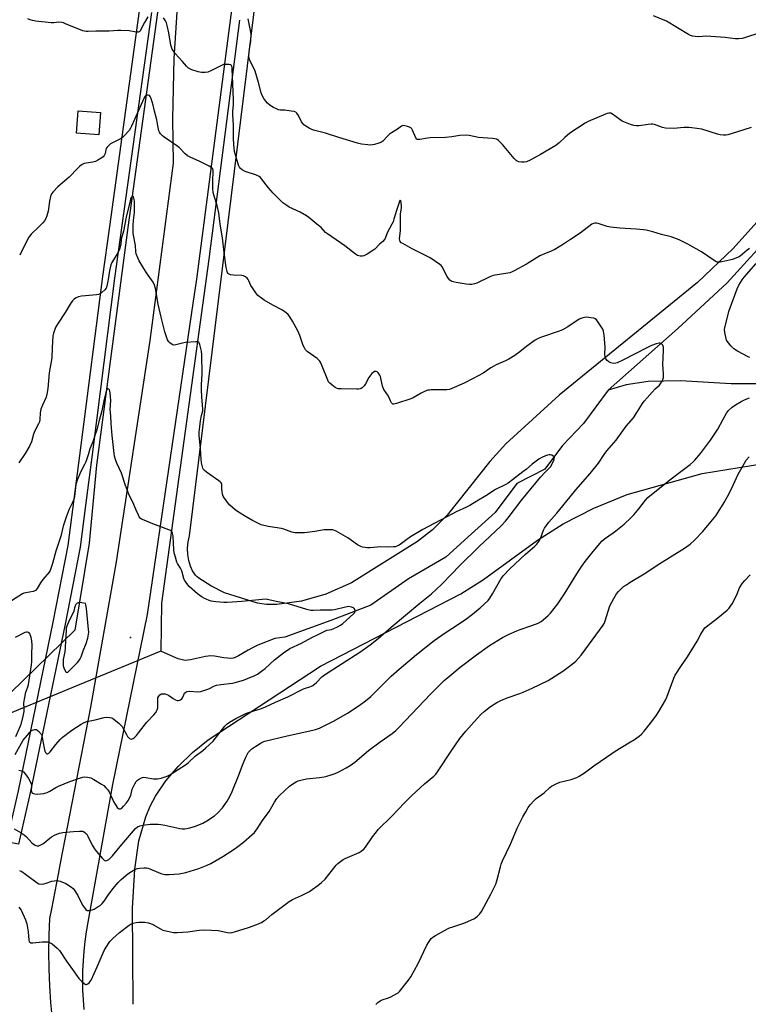
# Model space of a CAD drawing. Units: inches. Extents: x 1195769 to 1201769, y 529457 to 533457.
# Drawn here: x 1196781 to 1197150, y 530792 to 531291 of the extents above; entities that cross this region are included whole.
import ezdxf

# ---------------------------------------------------------------- set-up
doc = ezdxf.new("R2010")
doc.units = ezdxf.units.IN
doc.header["$MEASUREMENT"] = 0
for name, color, linetype in [('BLDG-Footprint', 5, 'Continuous'), ('ELEV-Spot Elevation', 7, 'Continuous'), ('HYDRO-Canal', 164, 'Continuous'), ('HYDRO-Hidden Single Line Stream', 5, 'Continuous'), ('HYDRO-Single Line Stream', 4, 'Continuous'), ('NTRL-Farm Land', 3, 'Continuous'), ('TRANS-Road', 130, 'Continuous'), ('TRANS-Street Sidewalk', 7, 'Continuous'), ('Undefined', 1, 'Continuous')]:
    doc.layers.add(name, color=color, linetype=linetype)

msp = doc.modelspace()

# ---------------------------------------------------------------- linework, layer by layer
at = {"layer": 'BLDG-Footprint', "elevation": 322.93}
msp.add_lwpolyline([(1196821.99, 531244.08), (1196821.13, 531232.67), (1196809.73, 531233.53), (1196810.59, 531244.93)], close=True, dxfattribs=at)
at = {"layer": 'ELEV-Spot Elevation'}
msp.add_point((1196837.05, 530977.9, 317.58), dxfattribs=at)
at = {"layer": 'HYDRO-Canal'}
for points in [[(1196859.84, 531364.2), (1196851.52, 531299.72), (1196835.75, 531185.69), (1196819.93, 531065.29), (1196816.13, 531025.72), (1196808.98, 530981.53)], [(1196892.33, 531290.86), (1196876.82, 531169.72), (1196852.82, 530995.21), (1196852.56, 530970.86)]]:
    msp.add_lwpolyline(points, dxfattribs=at)
at = {"layer": 'HYDRO-Hidden Single Line Stream'}
for p in [(1196808.98, 530981.53), (1196852.56, 530970.86)]:
    msp.add_line(p, (1196757.95, 530932.06), dxfattribs=at)
at = {"layer": 'HYDRO-Single Line Stream'}
for points in [[(1197187.58, 531210.07), (1197165.01, 531185.65), (1197139.51, 531157.64), (1197114.53, 531134.58), (1197079.23, 531103.29)], [(1197603.72, 530696.2), (1197583.26, 530716.76), (1197525.8, 530825.28), (1197449.95, 530960.22), (1197427.59, 530990.98), (1197403.18, 531017.59), (1197351.14, 531048.21), (1197288.16, 531074.62), (1197240.3, 531093), (1197192.52, 531104.93), (1197164.86, 531106.49), (1197141.63, 531106.42), (1197115.84, 531107.96), (1197099.49, 531107.69), (1197088.29, 531105.93), (1197079.23, 531103.29)], [(1197079.23, 531103.29), (1197066.74, 531086.35), (1197056.02, 531075.27), (1197047.06, 531063.18), (1197032.87, 531055.98), (1197021.91, 531041.27), (1197008.27, 531028.86), (1196996.87, 531018.53), (1196978.09, 531007.55), (1196958.91, 530994.3), (1196938.71, 530986.44), (1196915.37, 530977.99), (1196910.25, 530977.31), (1196901.73, 530973.87), (1196898.9, 530972.58), (1196896.71, 530971.44), (1196891.83, 530968.56), (1196890.24, 530967.78), (1196889.12, 530967.39), (1196887.84, 530967.23), (1196886.35, 530967.28), (1196884.39, 530967.53), (1196879.76, 530968.32), (1196877.79, 530968.46), (1196875.19, 530968.18), (1196867.56, 530966.54), (1196866.14, 530966.32), (1196864.94, 530966.24), (1196863.31, 530966.43), (1196861.22, 530967.05), (1196858.89, 530968.01), (1196852.56, 530970.86)]]:
    msp.add_lwpolyline(points, dxfattribs=at)
at = {"layer": 'NTRL-Farm Land'}
for points in [[(1197157.63, 531191.86), (1197142.63, 531175.06), (1197124.52, 531157.82), (1197054.34, 531100.71), (1197027.37, 531076.05), (1197019.3, 531067.01), (1196997.69, 531039.92), (1196990.18, 531032.4), (1196982.66, 531026.54), (1196949.21, 531005.64), (1196936.13, 530999.85), (1196923.71, 530996.28), (1196911.21, 530994.53), (1196906.11, 530994.61), (1196901.49, 530995.31), (1196884.81, 531000.57), (1196877.88, 531003.97), (1196871.83, 531007.89), (1196870.92, 531008.65), (1196870.08, 531009.52), (1196869.31, 531010.5), (1196868.61, 531011.57), (1196867.45, 531014.02), (1196866.62, 531016.81), (1196866.15, 531019.9), (1196866.06, 531023.15), (1196866.37, 531026.39), (1196867.05, 531029.45), (1197090.73, 532842.91)], [(1196838.55, 530791.84), (1196838.15, 530840.59), (1196839.33, 530860.42), (1196841.39, 530874.71), (1196844.84, 530886.98), (1196847.12, 530892.38), (1196849.79, 530897.36), (1196855.05, 530905.08), (1196861.31, 530912.48), (1196868.49, 530919.45), (1196876.49, 530925.9), (1196933.38, 530963.34), (1197004.48, 530999.95), (1197016.07, 531007.21), (1197043.37, 531027.17), (1197056.36, 531035.49), (1197071.9, 531043.41), (1197088.83, 531050.3), (1197126.94, 531061), (1197170.56, 531068.13)]]:
    msp.add_lwpolyline(points, dxfattribs=at)
at = {"layer": 'TRANS-Road'}
for points in [[(1196899.79, 531384.47), (1196870.51, 531159.58), (1196868.86, 531148.31), (1196845.62, 530989.44), (1196828.07, 530903.26), (1196815.44, 530833.42), (1196814.63, 530828.54), (1196813.98, 530823.65), (1196813.47, 530818.74), (1196813.1, 530813.82), (1196812.87, 530808.89), (1196812.78, 530803.95), (1196812.84, 530799.01), (1196813.04, 530794.08), (1196813.38, 530789.16)], [(1196797.57, 530784.24), (1196796.77, 530792.74), (1196796.21, 530801.25), (1196795.87, 530809.78), (1196795.78, 530818.31), (1196795.92, 530826.85), (1196796.29, 530835.37), (1196797.16, 530840.27), (1196800.57, 530857.91), (1196801.64, 530863.44), (1196816.94, 530942.55), (1196829.98, 531016.23), (1196847.02, 531128.48), (1196858.86, 531218.36), (1196858.63, 531240.78), (1196859.26, 531271.45), (1196864.56, 531352.34)]]:
    msp.add_lwpolyline(points, dxfattribs=at)
at = {"layer": 'TRANS-Street Sidewalk'}
msp.add_lwpolyline([(1196847.69, 531294.76), (1196829.08, 531160.09), (1196818.19, 531074.54), (1196814.32, 531044.79), (1196811.56, 531023.6), (1196803.94, 530984.53), (1196786.3, 530899.02), (1196780.42, 530873.03), (1196774.46, 530874.15), (1196780.34, 530900.1), (1196797.97, 530985.55), (1196805.55, 531024.48), (1196812.17, 531075.29), (1196823.06, 531160.86), (1196826.56, 531186.17), (1196841.67, 531295.52)], dxfattribs=at)
at = {"layer": 'Undefined'}
for points, elevation in [([(1196845.88, 531292.52), (1196844.24, 531289.74), (1196843.38, 531288.19), (1196842.03, 531285.34), (1196841.59, 531284.91), (1196841.01, 531284.75), (1196839.93, 531284.85), (1196836.51, 531285.45), (1196832.15, 531285.61), (1196830.71, 531285.58), (1196826.28, 531285.2), (1196819.47, 531285.24), (1196815.71, 531285.04), (1196814.57, 531285.05), (1196813.74, 531285.22), (1196812.92, 531285.5), (1196804.21, 531289.07), (1196803.1, 531289.47), (1196802.26, 531289.69), (1196800.56, 531289.84), (1196798.29, 531289.5), (1196796.94, 531289.49), (1196789.1, 531290.37), (1196787.37, 531290.65), (1196786.28, 531290.99), (1196785, 531291.54)], 324), ([(1197000, 531158.36), (1196999, 531158.98), (1196998.26, 531159.8), (1196997.62, 531160.87), (1196995.06, 531165.78), (1196994.57, 531166.46), (1196993.93, 531167.05), (1196988.97, 531170.33), (1196979.94, 531174.88), (1196975.08, 531177.55), (1196974.37, 531178.01), (1196973.81, 531178.56), (1196973.54, 531179.26), (1196973.47, 531180.05), (1196973.96, 531184.24), (1196973.91, 531190.94), (1196974.02, 531192.61), (1196974.41, 531195.45), (1196974.48, 531196.63), (1196974.25, 531198.46), (1196974.06, 531199.19), (1196973.85, 531199.55), (1196973.69, 531199.38), (1196973.52, 531198.99), (1196971.85, 531194.3), (1196970.65, 531189.9), (1196970.2, 531188.65), (1196969.57, 531187.34), (1196967.24, 531183.08), (1196966.14, 531180.17), (1196965.76, 531179.44), (1196965.09, 531178.68), (1196963.34, 531177.23), (1196960.92, 531174.71), (1196960.02, 531173.99), (1196957, 531172.19), (1196955.46, 531171.37), (1196954.67, 531171.14), (1196953.59, 531171.21), (1196952.23, 531171.6), (1196951.21, 531172.14), (1196945.79, 531176.38), (1196936.9, 531182.44), (1196936.01, 531183.21), (1196933.76, 531185.67), (1196931.55, 531187.34), (1196927.55, 531190.8), (1196926.4, 531191.69), (1196923.19, 531193.56), (1196917.55, 531196.09), (1196916.3, 531196.9), (1196914.37, 531198.31), (1196912.08, 531200.41), (1196909.49, 531203.2), (1196907.12, 531205.88), (1196903.52, 531210.47), (1196902.93, 531211.11), (1196902.35, 531211.59), (1196901.71, 531211.99), (1196900.9, 531212.33), (1196895.22, 531214.1), (1196893.69, 531214.91), (1196892.79, 531215.58), (1196892.29, 531216.25), (1196891.84, 531217.33), (1196890.26, 531222.6), (1196889.9, 531224.3), (1196889.5, 531227.78), (1196889.33, 531231), (1196889.32, 531237.59), (1196889.02, 531242.86), (1196889.06, 531244.77), (1196889.27, 531247.95), (1196889.25, 531250.55), (1196888.69, 531266.12), (1196888.58, 531267.08), (1196888.36, 531267.73), (1196888.11, 531268.05), (1196887.92, 531268.18), (1196887.16, 531268.38), (1196885.4, 531268.44), (1196884.23, 531268.3), (1196882.86, 531267.75), (1196877.81, 531265.11), (1196876.25, 531264.55), (1196874.9, 531264.29), (1196873.13, 531264.38), (1196871.42, 531264.71), (1196868.16, 531265.73), (1196867.17, 531266.17), (1196866.49, 531266.59), (1196865.47, 531267.56), (1196863.39, 531269.97), (1196859.68, 531273.99), (1196859, 531274.9), (1196858.27, 531276.12), (1196857.83, 531277.13), (1196857.56, 531278.15), (1196856.51, 531284.5), (1196855.74, 531288.17), (1196855.36, 531289.54), (1196854.86, 531290.58), (1196853.87, 531292.02)], 324), ([(1197000, 531231.78), (1196996.81, 531231.35), (1196989.05, 531231.18), (1196987.59, 531231), (1196983.84, 531230.35), (1196983.03, 531230.28), (1196982.55, 531230.34), (1196982.18, 531230.56), (1196981.78, 531231.13), (1196980.05, 531235.09), (1196979.63, 531235.81), (1196979.28, 531236.22), (1196978.6, 531236.63), (1196977.55, 531237), (1196976.18, 531237.34), (1196975.38, 531237.4), (1196974.88, 531237.3), (1196974.4, 531237.06), (1196972.36, 531235.52), (1196969.33, 531233.76), (1196968.38, 531233.12), (1196967.3, 531232.09), (1196964.95, 531229.49), (1196964.54, 531229.15), (1196964.06, 531228.88), (1196962.99, 531228.5), (1196960.75, 531227.89), (1196958.78, 531227.5), (1196957.34, 531227.58), (1196954.17, 531228.06), (1196952.15, 531228.53), (1196942.68, 531231.39), (1196935.89, 531233.6), (1196929.94, 531235.12), (1196928.62, 531235.54), (1196927.61, 531236.07), (1196925.92, 531237.15), (1196925, 531237.81), (1196924.4, 531238.38), (1196923.8, 531239.33), (1196922.27, 531242.46), (1196921.44, 531243.63), (1196920.84, 531244.17), (1196920.07, 531244.48), (1196918.63, 531244.74), (1196915.38, 531245.15), (1196912.92, 531245.29), (1196912.13, 531245.44), (1196911.09, 531245.84), (1196909.55, 531246.58), (1196907.86, 531247.58), (1196906.6, 531248.72), (1196905.65, 531249.76), (1196904.68, 531251.18), (1196903.86, 531252.7), (1196903.39, 531254.09), (1196901.99, 531259.23), (1196900.28, 531265.02), (1196899.64, 531266.5), (1196897.8, 531270.03), (1196897.32, 531271.35), (1196897.17, 531272.82), (1196897.22, 531274.58), (1196897.43, 531276.35), (1196898.07, 531279.99), (1196898.2, 531283.88), (1196898, 531285.55), (1196896.68, 531291.6)], 326), ([(1197155.55, 531284.33), (1197148.88, 531282.1), (1197147.2, 531281.64), (1197145.24, 531281.41), (1197143.56, 531281.34), (1197138.52, 531282.07), (1197131.23, 531282.61), (1197129.19, 531282.67), (1197124.78, 531282.47), (1197123.39, 531282.56), (1197122.03, 531282.76), (1197120.98, 531283.08), (1197119.94, 531283.62), (1197108.86, 531290.34), (1197102.12, 531293.11)], 328), ([(1197000, 531104.06), (1196998.79, 531103.63), (1196997.38, 531103.41), (1196989.56, 531103.37), (1196988.69, 531103.32), (1196987.85, 531103.17), (1196986.53, 531102.68), (1196984.47, 531101.72), (1196980.45, 531099.44), (1196979.15, 531098.81), (1196971.91, 531096.43), (1196970.58, 531096.14), (1196970.12, 531096.21), (1196969.93, 531096.32), (1196969.45, 531096.86), (1196968.91, 531097.82), (1196967.8, 531100.21), (1196965.52, 531103.59), (1196964.91, 531105.24), (1196963.75, 531110.1), (1196963.48, 531110.89), (1196963.23, 531111.37), (1196962.71, 531111.99), (1196962.12, 531112.5), (1196961.69, 531112.72), (1196961.24, 531112.77), (1196960.75, 531112.64), (1196960.03, 531112.23), (1196959.42, 531111.66), (1196957.91, 531109.61), (1196956.19, 531106.46), (1196955.54, 531105.47), (1196954.53, 531104.42), (1196954.08, 531104.09), (1196953.57, 531103.88), (1196952.74, 531103.77), (1196951.86, 531103.76), (1196943.86, 531103.89), (1196942.41, 531103.99), (1196941.6, 531104.23), (1196940.86, 531104.67), (1196939.2, 531105.91), (1196938.08, 531106.87), (1196937.54, 531107.54), (1196937.14, 531108.31), (1196933.95, 531116.33), (1196933.59, 531117.14), (1196933.14, 531117.88), (1196932.59, 531118.53), (1196931.74, 531119.31), (1196926.64, 531122.93), (1196925.89, 531123.74), (1196925.27, 531124.63), (1196924.65, 531125.92), (1196922.9, 531131.03), (1196921.89, 531133.39), (1196919.28, 531138.28), (1196917.86, 531140.47), (1196916.99, 531141.6), (1196915.93, 531142.52), (1196914.09, 531143.81), (1196909.23, 531146.32), (1196904.87, 531148.91), (1196903.47, 531149.9), (1196901.72, 531151.3), (1196901.12, 531151.88), (1196900.59, 531152.54), (1196898.87, 531155.16), (1196898.17, 531156.39), (1196897.12, 531158.7), (1196896.72, 531159.42), (1196896.19, 531160.05), (1196895.33, 531160.74), (1196894.37, 531161.25), (1196893.56, 531161.43), (1196889.26, 531161.62), (1196887.84, 531161.79), (1196887.08, 531162), (1196886.49, 531162.44), (1196886.06, 531163.41), (1196885.64, 531165.42), (1196884.59, 531173.05), (1196883.68, 531180.5), (1196882.64, 531187.36), (1196881.95, 531193.18), (1196881.09, 531196.95), (1196879.63, 531201.18), (1196879.05, 531203.56), (1196878.89, 531205.45), (1196878.82, 531209.53), (1196879.06, 531213.88), (1196878.99, 531214.71), (1196878.76, 531215.46), (1196878.26, 531216.06), (1196877.03, 531216.81), (1196872.23, 531219.24), (1196867.32, 531221.39), (1196866.02, 531222.07), (1196864.77, 531223.14), (1196861.91, 531226.07), (1196861.03, 531226.87), (1196854.21, 531231.54), (1196853.28, 531232.28), (1196852.24, 531233.3), (1196851.74, 531233.99), (1196851.49, 531234.67), (1196851.05, 531237.36), (1196850.38, 531240.39), (1196849.28, 531244.67), (1196848.59, 531247.77), (1196847.55, 531251.08), (1196847.12, 531252.1), (1196846.66, 531252.67), (1196846.05, 531252.89), (1196845.38, 531252.87), (1196844.97, 531252.71), (1196844.59, 531252.37), (1196843.85, 531251.15), (1196839.06, 531240.45), (1196837.66, 531237.03), (1196837.17, 531236.07), (1196836.36, 531234.94), (1196833.99, 531232.4), (1196833.17, 531231.59), (1196832.3, 531230.93), (1196831.29, 531230.36), (1196827.64, 531228.57), (1196826.91, 531228.12), (1196826.25, 531227.55), (1196825.28, 531226.47), (1196824.82, 531225.77), (1196824.57, 531225.05), (1196824.22, 531223.24), (1196823.82, 531222.22), (1196823.3, 531221.59), (1196822.62, 531221.07), (1196820.63, 531219.82), (1196819.33, 531219.16), (1196818.02, 531218.82), (1196814.66, 531218.34), (1196813.56, 531218.11), (1196812.55, 531217.66), (1196811.4, 531216.87), (1196810.36, 531215.89), (1196806.02, 531211.26), (1196800.28, 531206.33), (1196797.87, 531203.85), (1196797.02, 531202.74), (1196796.54, 531201.4), (1196796.02, 531199.12), (1196795.61, 531195.18), (1196795.42, 531194.07), (1196794.73, 531191.64), (1196794.22, 531190.35), (1196793.53, 531189.18), (1196792.68, 531188.08), (1196790.64, 531186), (1196786.81, 531182.31), (1196785.55, 531180.75), (1196784.21, 531178.29), (1196780.94, 531171.66)], 322), ([(1197151.62, 531236.4), (1197144.8, 531234.2), (1197139.93, 531232.79), (1197138.77, 531232.54), (1197137.67, 531232.51), (1197136.03, 531232.7), (1197134.65, 531233), (1197126.61, 531235.56), (1197121.58, 531236.3), (1197120.08, 531236.4), (1197117.72, 531236.4), (1197115.95, 531236.33), (1197112.5, 531236), (1197108.23, 531236.06), (1197106.83, 531236.36), (1197102.68, 531237.88), (1197101.83, 531238.07), (1197100.97, 531238.16), (1197099.52, 531238.04), (1197094.87, 531237.33), (1197093.49, 531237.33), (1197092.14, 531237.48), (1197090.48, 531237.99), (1197086.38, 531239.69), (1197085.14, 531240.44), (1197081.47, 531243.23), (1197080.5, 531243.66), (1197079.51, 531243.77), (1197078.68, 531243.59), (1197077.85, 531243.27), (1197069.1, 531239.41), (1197067.5, 531238.62), (1197059.82, 531233.56), (1197057.18, 531231.3), (1197054.43, 531228.58), (1197052.68, 531227.27), (1197044.94, 531222.67), (1197039.7, 531219.86), (1197037.83, 531219.01), (1197036.72, 531218.85), (1197035.3, 531218.91), (1197033.89, 531219.08), (1197033.12, 531219.34), (1197032.66, 531219.65), (1197031.65, 531220.71), (1197025.65, 531227.76), (1197023.67, 531229.8), (1197023.02, 531230.3), (1197022.54, 531230.53), (1197021.74, 531230.73), (1197020.62, 531230.87), (1197013.45, 531231.44), (1197008.79, 531232.3), (1197007.32, 531232.47), (1197004.04, 531232.36), (1197000, 531231.78)], 326), ([(1197000, 531040.43), (1196985.27, 531032.6), (1196978.99, 531028.84), (1196977.09, 531027.51), (1196974.48, 531025.44), (1196973.28, 531024.71), (1196972.03, 531024.08), (1196971.24, 531023.84), (1196970.38, 531023.75), (1196968.06, 531023.72), (1196963.9, 531023.83), (1196958.64, 531023.34), (1196957.18, 531023.28), (1196956.07, 531023.42), (1196954.7, 531023.71), (1196953.89, 531023.93), (1196953.11, 531024.26), (1196952.11, 531024.89), (1196947.26, 531028.39), (1196941.27, 531031.67), (1196939.66, 531032.35), (1196938.23, 531032.48), (1196935.29, 531032.38), (1196930.5, 531031.55), (1196925.3, 531030.95), (1196923.22, 531030.91), (1196920.55, 531030.98), (1196919.73, 531031.09), (1196918.8, 531031.32), (1196914.85, 531032.71), (1196913.71, 531033.04), (1196906.96, 531034.19), (1196903.32, 531035.01), (1196901.95, 531035.57), (1196899.03, 531037.09), (1196895.75, 531038.95), (1196891.79, 531041.36), (1196890.15, 531042.52), (1196887.43, 531045), (1196886.46, 531046.09), (1196885.19, 531047.74), (1196884.52, 531048.71), (1196884.14, 531049.48), (1196883.81, 531050.53), (1196883.53, 531051.88), (1196883.42, 531052.98), (1196883.44, 531055.17), (1196883.34, 531055.68), (1196883.06, 531056.23), (1196882.54, 531056.8), (1196881.86, 531057.34), (1196875.58, 531061.7), (1196874.46, 531062.6), (1196874.1, 531063.02), (1196873.75, 531063.78), (1196873.12, 531066.35), (1196872.89, 531068.11), (1196872.58, 531073.69), (1196871.99, 531080.25), (1196871.93, 531081.87), (1196872.18, 531084.74), (1196872.6, 531087.67), (1196873.06, 531090.33), (1196873.71, 531092.7), (1196873.8, 531093.77), (1196873.25, 531099.78), (1196873.07, 531103.67), (1196873.11, 531106.06), (1196873.38, 531111.33), (1196873.28, 531121.19), (1196873.08, 531122.96), (1196872.27, 531126.45), (1196871.97, 531127.2), (1196871.67, 531127.57), (1196871, 531127.79), (1196870.18, 531127.82), (1196864.91, 531127.46), (1196863.47, 531127.16), (1196860.07, 531126.21), (1196858.97, 531126.14), (1196858.22, 531126.41), (1196857.06, 531127.19), (1196856.47, 531127.78), (1196855.93, 531128.75), (1196854.46, 531132.77), (1196852.66, 531140.2), (1196851.16, 531146.82), (1196849.75, 531154.85), (1196849.32, 531156.57), (1196848.56, 531157.96), (1196845.27, 531162.69), (1196841.58, 531168.75), (1196840.79, 531170.3), (1196840.07, 531172.41), (1196839.9, 531173.5), (1196839.64, 531176.6), (1196838.75, 531180.98), (1196838.53, 531182.68), (1196838.5, 531186.95), (1196838.65, 531189.29), (1196839.12, 531193.41), (1196839.16, 531196.87), (1196839.11, 531198.85), (1196838.99, 531200), (1196838.67, 531201.3), (1196838.38, 531201.69), (1196837.97, 531201.47), (1196837.52, 531200.88), (1196837.18, 531200.13), (1196836.94, 531199.3), (1196834.88, 531190.98), (1196833.51, 531183.9), (1196832.41, 531179.73), (1196832.14, 531177.3), (1196831.51, 531174.72), (1196831.2, 531173.91), (1196830.66, 531172.9), (1196827.65, 531168.03), (1196827.1, 531166.73), (1196826.51, 531163.88), (1196826.01, 531160.36), (1196825.54, 531157.73), (1196825.14, 531156.06), (1196824.73, 531155.03), (1196824.04, 531154.17), (1196822.57, 531152.84), (1196821.68, 531152.16), (1196820.94, 531151.81), (1196819.83, 531151.6), (1196814.3, 531151.15), (1196812.26, 531150.85), (1196810.82, 531150.53), (1196809.99, 531150.25), (1196809.23, 531149.85), (1196808.52, 531149.36), (1196807.73, 531148.59), (1196807.05, 531147.7), (1196804.06, 531142.61), (1196800.15, 531136.76), (1196799.26, 531135.3), (1196798.88, 531134.53), (1196798.06, 531132.07), (1196797.75, 531130.67), (1196797.42, 531124.91), (1196797.24, 531119.71), (1196795.92, 531111.97), (1196795.27, 531104.03), (1196794.77, 531101.24), (1196794.32, 531099.62), (1196792.48, 531095.7), (1196791.72, 531093.65), (1196791.4, 531091.7), (1196791.17, 531088.3), (1196790.94, 531087.23), (1196790.48, 531086.18), (1196788.57, 531082.58), (1196788, 531080.97), (1196786.92, 531077), (1196786, 531074.88), (1196783.78, 531071.13), (1196780.53, 531066.32)], 320), ([(1197150.93, 531175.14), (1197149.74, 531174.29), (1197146.04, 531171.25), (1197145.32, 531170.77), (1197144.32, 531170.3), (1197142.21, 531169.57), (1197139.13, 531168.75), (1197135.93, 531168.19), (1197135.07, 531168.13), (1197134.52, 531168.19), (1197133.75, 531168.49), (1197133.01, 531168.93), (1197126.59, 531173.37), (1197119.66, 531177.31), (1197115.28, 531179.47), (1197111.17, 531181.04), (1197106.3, 531182.24), (1197101.82, 531183.59), (1197098.47, 531184.39), (1197097.05, 531184.59), (1197093.36, 531184.92), (1197085.19, 531185.37), (1197080.33, 531185.82), (1197078.66, 531186.19), (1197074.09, 531187.73), (1197073.3, 531187.92), (1197072.52, 531187.98), (1197071.82, 531187.83), (1197070.9, 531187.38), (1197064.98, 531182.8), (1197060.12, 531179.72), (1197056.59, 531177.3), (1197052.17, 531174.62), (1197050.37, 531173.68), (1197045.81, 531171.89), (1197044.59, 531171.34), (1197037.77, 531167.18), (1197031.54, 531163.7), (1197030.21, 531163.04), (1197029.4, 531162.78), (1197028.29, 531162.55), (1197022, 531161.61), (1197020.86, 531161.37), (1197019.25, 531160.72), (1197012.63, 531157.58), (1197011.51, 531157.2), (1197010.08, 531156.85), (1197008.93, 531156.78), (1197007.19, 531156.98), (1197002.18, 531157.77), (1197000.73, 531158.1), (1197000, 531158.36)], 324), ([(1197151.09, 531119.86), (1197150.14, 531120.22), (1197144.82, 531123.06), (1197142.91, 531124.29), (1197142.26, 531124.81), (1197141.44, 531125.65), (1197140.12, 531127.21), (1197139.45, 531128.16), (1197139.21, 531128.66), (1197138.97, 531129.47), (1197138.37, 531132.57), (1197138.2, 531133.98), (1197138.31, 531135.1), (1197140.47, 531143.59), (1197144.63, 531154.61), (1197145.49, 531156.45), (1197147.1, 531159.19), (1197148.18, 531160.55), (1197154.15, 531167.54)], 324), ([(1197020.57, 531000), (1197025.03, 531007.67), (1197025.66, 531008.66), (1197026.2, 531009.35), (1197029.27, 531012.47), (1197037.33, 531020.07), (1197042.01, 531024.12), (1197043.03, 531025.16), (1197044.02, 531026.58), (1197044.9, 531028.07), (1197046.52, 531032.24), (1197047.02, 531033.29), (1197049.08, 531036.31), (1197053.12, 531040.9), (1197059.9, 531049.22), (1197062.9, 531052.74), (1197070.17, 531060.97), (1197074.26, 531066.2), (1197077.21, 531070.67), (1197078.51, 531072.48), (1197083.19, 531077.9), (1197088.39, 531085.02), (1197091.99, 531089.21), (1197094.15, 531092.42), (1197096.62, 531096.49), (1197097.44, 531097.7), (1197098.92, 531099.44), (1197101.52, 531102.26), (1197103.1, 531103.91), (1197105.16, 531105.86), (1197105.88, 531106.73), (1197106.85, 531108.4), (1197107.13, 531109.16), (1197107.22, 531109.71), (1197107.22, 531111.72), (1197106.95, 531116.22), (1197107.32, 531123.32), (1197107.25, 531125.09), (1197107.1, 531125.6), (1197106.85, 531126.05), (1197106.37, 531126.63), (1197105.98, 531126.91), (1197105.6, 531127.03), (1197105.13, 531127.06), (1197103.47, 531126.73), (1197101.22, 531125.87), (1197098.84, 531124.76), (1197086.72, 531118.52), (1197083.84, 531117.16), (1197083.03, 531116.88), (1197082.11, 531116.77), (1197081.29, 531116.9), (1197080.49, 531117.16), (1197079.47, 531117.64), (1197078.67, 531118.32), (1197078.04, 531119.17), (1197077.64, 531120.25), (1197077.53, 531121.39), (1197077.64, 531125.17), (1197077.17, 531131.15), (1197076.88, 531133.2), (1197076.43, 531134.26), (1197073.82, 531138.16), (1197073.29, 531138.84), (1197072.68, 531139.39), (1197071.9, 531139.69), (1197070.46, 531139.95), (1197068.38, 531140.18), (1197067.22, 531140.14), (1197065.85, 531139.75), (1197064.54, 531139.18), (1197058.76, 531135.39), (1197056.05, 531133.79), (1197054.44, 531133.18), (1197045.36, 531130.19), (1197043.77, 531129.52), (1197042.29, 531128.6), (1197037.93, 531125.64), (1197034.38, 531122.72), (1197031.89, 531120.83), (1197028.92, 531119), (1197027.11, 531118.04), (1197022.51, 531116.06), (1197021.21, 531115.43), (1197019.81, 531114.56), (1197015.89, 531111.88), (1197010.87, 531109.12), (1197006.25, 531106.78), (1197000, 531104.06)], 322), ([(1196871.11, 531000), (1196866.87, 531003.69), (1196866.1, 531004.57), (1196865.27, 531005.76), (1196864.52, 531006.99), (1196864.16, 531007.78), (1196863.28, 531010.94), (1196862.9, 531011.99), (1196862.41, 531012.95), (1196860.98, 531015.36), (1196860.63, 531016.12), (1196859.86, 531018.57), (1196859.31, 531020.79), (1196859.15, 531022.27), (1196858.69, 531029.14), (1196858.43, 531030.56), (1196858.25, 531031.08), (1196857.99, 531031.52), (1196857.36, 531032.01), (1196856.58, 531032.37), (1196848.5, 531035.44), (1196844.1, 531037.28), (1196842.77, 531037.91), (1196842.09, 531038.4), (1196841.59, 531039.05), (1196841.19, 531039.79), (1196840, 531042.42), (1196838.85, 531045.24), (1196836.22, 531050.5), (1196834.63, 531054.83), (1196832.56, 531061.08), (1196830.14, 531066.24), (1196829.49, 531068.11), (1196829.04, 531069.75), (1196828.83, 531071.15), (1196827.84, 531080.27), (1196827.26, 531086.35), (1196827.11, 531090.28), (1196826.89, 531093.4), (1196827.09, 531098.01), (1196826.84, 531101.85), (1196826.72, 531102.71), (1196826.49, 531103.45), (1196826.21, 531103.78), (1196825.65, 531103.93), (1196825.47, 531103.87), (1196825.19, 531103.57), (1196824.62, 531102.01), (1196823.59, 531097.92), (1196822.63, 531092.85), (1196821.16, 531087.93), (1196819.87, 531082.69), (1196819.29, 531080.74), (1196818.08, 531077.12), (1196816.58, 531073.52), (1196815.71, 531070.54), (1196814.4, 531066.95), (1196813.79, 531065.62), (1196811.89, 531062.01), (1196810.05, 531057.68), (1196809.48, 531055.38), (1196808.66, 531049.26), (1196808.36, 531047.8), (1196807.68, 531046.22), (1196805.96, 531042.95), (1196804.5, 531038.83), (1196803.03, 531034.22), (1196801.75, 531029.24), (1196799.25, 531021.61), (1196797.66, 531015.33), (1196796.79, 531012.74), (1196796.32, 531011.73), (1196795.88, 531011.01), (1196792.62, 531007.19), (1196791.53, 531005.57), (1196789.77, 531002.71), (1196788.92, 531001.67), (1196788.35, 531001.33), (1196787.82, 531001.16), (1196784.13, 531000.52), (1196783.07, 531000.25), (1196782.46, 531000)], 318), ([(1197057.1, 531000), (1197064.21, 531011.49), (1197065.59, 531013.57), (1197067.64, 531016.36), (1197071.6, 531021.45), (1197076.03, 531026.76), (1197077.37, 531027.9), (1197081.69, 531030.85), (1197083.1, 531031.91), (1197087.25, 531035.36), (1197090.71, 531038.54), (1197092.14, 531040), (1197094.82, 531043.04), (1197098.08, 531047.48), (1197099.27, 531048.75), (1197110.55, 531057.8), (1197116.69, 531062.56), (1197120.72, 531065.55), (1197122.33, 531066.89), (1197123.15, 531067.74), (1197125.98, 531071.13), (1197131.1, 531077.89), (1197134.84, 531083.39), (1197137.35, 531088.23), (1197139.2, 531091.55), (1197140.24, 531092.87), (1197142.04, 531094.61), (1197143.82, 531095.85), (1197146.7, 531097.58), (1197147.94, 531098.24), (1197149.51, 531098.89), (1197150.89, 531099.3)], 324), ([(1197000, 531010.08), (1197003.74, 531013.99), (1197013.89, 531023.9), (1197024.74, 531034.23), (1197027.14, 531036.85), (1197028.58, 531038.59), (1197035.53, 531047.66), (1197044.93, 531059.16), (1197047.22, 531061.71), (1197050.01, 531064.4), (1197050.74, 531065.63), (1197051.67, 531067.76), (1197051.95, 531068.77), (1197051.91, 531069.22), (1197051.82, 531069.4), (1197051.3, 531069.86), (1197050.62, 531070.23), (1197049.87, 531070.47), (1197049.34, 531070.51), (1197048.53, 531070.37), (1197047.45, 531070.03), (1197045.65, 531069.19), (1197044.03, 531068.21), (1197042.66, 531067.24), (1197040.65, 531065.65), (1197037.86, 531063.25), (1197036, 531061.77), (1197030.81, 531057.77), (1197028.49, 531056.13), (1197027.33, 531055.47), (1197022.08, 531052.83), (1197017.18, 531049.61), (1197012.65, 531047.01), (1197009.08, 531044.84), (1197007.33, 531043.94), (1197002.16, 531041.55), (1197000, 531040.43)], 320), ([(1197083.46, 531000), (1197084.47, 531001.17), (1197086.14, 531002.85), (1197087.04, 531003.62), (1197088.45, 531004.62), (1197090.39, 531005.89), (1197097.49, 531010.09), (1197105.33, 531015.35), (1197117.9, 531023.19), (1197120.83, 531025.21), (1197123.04, 531027.11), (1197127.19, 531031.59), (1197131.31, 531036.55), (1197133.71, 531039.61), (1197136.65, 531044.07), (1197138.02, 531046.33), (1197140.47, 531050.92), (1197142.58, 531055.12), (1197145.13, 531060.65), (1197148.32, 531066.25), (1197149.24, 531067.74), (1197150.64, 531069.38)], 326), ([(1196989.65, 531000), (1196994.76, 531004.75), (1197000, 531010.08)], 320), ([(1197144.58, 531000), (1197145.8, 531003.02), (1197147.38, 531005.44), (1197148.45, 531006.81), (1197151.18, 531009.56)], 328), ([(1196782.46, 531000), (1196776.73, 530996.39)], 318), ([(1196778.68, 530918.51), (1196782.7, 530925.85), (1196784.88, 530928.36), (1196786.07, 530929.87), (1196786.71, 530930.43), (1196787.44, 530930.83), (1196788.71, 530931.25), (1196789.42, 530931.16), (1196789.85, 530930.9), (1196790.45, 530930.37), (1196791.79, 530928.82), (1196792.13, 530928.17), (1196792.42, 530927.17), (1196793.4, 530921.65), (1196793.73, 530920.26), (1196794.03, 530919.55), (1196794.31, 530919.16), (1196794.67, 530918.9), (1196795.06, 530918.86), (1196795.65, 530919.14), (1196796.42, 530919.83), (1196799.32, 530923.66), (1196801.39, 530926.07), (1196802.4, 530927.09), (1196807.35, 530930.89), (1196812.06, 530933.95), (1196813.6, 530934.8), (1196814.95, 530935.26), (1196819.2, 530936.06), (1196823.8, 530937.2), (1196824.96, 530937.39), (1196826.61, 530937.31), (1196827.4, 530937.14), (1196827.91, 530936.92), (1196828.87, 530936.27), (1196831.18, 530934.38), (1196832.29, 530933.39), (1196832.85, 530932.74), (1196833.43, 530931.77), (1196835.02, 530928.71), (1196835.66, 530927.7), (1196836.19, 530927.01), (1196836.59, 530926.65), (1196836.97, 530926.46), (1196837.37, 530926.37), (1196838.04, 530926.45), (1196838.47, 530926.63), (1196838.91, 530926.94), (1196840.12, 530928.16), (1196841.24, 530929.52), (1196845.33, 530934.97), (1196849, 530938.69), (1196849.88, 530939.84), (1196850.6, 530941.09), (1196850.95, 530942.17), (1196851, 530943.31), (1196850.91, 530945.95), (1196851.04, 530947.18), (1196851.49, 530948.13), (1196852.01, 530948.76), (1196852.41, 530949.08), (1196852.87, 530949.28), (1196853.65, 530949.35), (1196854.74, 530949.23), (1196855.53, 530949.02), (1196856.32, 530948.62), (1196858.79, 530946.95), (1196859.99, 530946.25), (1196860.72, 530945.96), (1196861.49, 530945.95), (1196862.5, 530946.29), (1196863.12, 530946.76), (1196863.41, 530947.21), (1196864.08, 530948.82), (1196864.51, 530949.54), (1196865.11, 530950.08), (1196865.87, 530950.4), (1196867.09, 530950.57), (1196871.27, 530950.36), (1196872.7, 530950.5), (1196874.33, 530951), (1196876.75, 530951.87), (1196879.69, 530953.27), (1196880.78, 530953.71), (1196882.82, 530954.09), (1196888.74, 530954.73), (1196890.19, 530954.97), (1196894.4, 530956.18), (1196898.51, 530957.84), (1196899.86, 530958.44), (1196901.43, 530959.28), (1196903.59, 530960.76), (1196905.42, 530962.2), (1196910.16, 530966.47), (1196913.13, 530968.94), (1196914.73, 530970.13), (1196917.89, 530972.18), (1196923.76, 530975.01), (1196929.01, 530977.81), (1196932.51, 530979.48), (1196935.55, 530981.08), (1196936.61, 530981.49), (1196938.99, 530981.97), (1196939.81, 530982.23), (1196941.98, 530983.2), (1196943.54, 530984.04), (1196944.67, 530984.94), (1196950.11, 530989.78), (1196950.76, 530990.56), (1196951.01, 530991.17), (1196950.99, 530991.62), (1196950.8, 530992.08), (1196950.48, 530992.52), (1196950.07, 530992.88), (1196949.13, 530993.29), (1196947.81, 530993.49), (1196946.07, 530993.26), (1196940.49, 530991.93), (1196939.25, 530991.73), (1196933.17, 530991.62), (1196929.64, 530991.47), (1196928.47, 530991.52), (1196926.49, 530992.01), (1196917.18, 530994.95), (1196911, 530996.05), (1196907.28, 530997), (1196905.86, 530997.2), (1196903.82, 530997.16), (1196893.58, 530996.08), (1196886.18, 530995.5), (1196884.42, 530995.53), (1196880.33, 530995.96), (1196878.01, 530996.29), (1196876.95, 530996.61), (1196875.39, 530997.2), (1196874.63, 530997.57), (1196873.41, 530998.31), (1196871.11, 531000)], 318), ([(1196780.48, 530910.62), (1196781.83, 530910.31), (1196782.34, 530910.08), (1196782.8, 530909.76), (1196783.75, 530908.68), (1196785.47, 530906.3), (1196786.44, 530904.51), (1196786.9, 530903.15), (1196786.98, 530902.29), (1196786.76, 530900.46), (1196786.86, 530899.79), (1196787.09, 530899.31), (1196787.45, 530898.93), (1196787.89, 530898.67), (1196788.67, 530898.51), (1196790.08, 530898.44), (1196791.51, 530898.5), (1196793.2, 530898.82), (1196794.86, 530899.29), (1196796.3, 530899.97), (1196799.31, 530901.86), (1196800.62, 530902.53), (1196806.4, 530904.83), (1196811.29, 530906.51), (1196812.93, 530906.94), (1196814.02, 530907.11), (1196815.37, 530907), (1196816.96, 530906.6), (1196818.5, 530905.83), (1196822.5, 530903.5), (1196823.58, 530902.71), (1196824.63, 530901.69), (1196825.61, 530900.61), (1196826.26, 530899.64), (1196828.48, 530894.7), (1196829.9, 530892.41), (1196830.42, 530891.7), (1196830.99, 530891.13), (1196831.41, 530890.93), (1196832.04, 530890.94), (1196832.66, 530891.3), (1196833.63, 530892.25), (1196835.06, 530893.97), (1196836.04, 530895.3), (1196836.68, 530896.5), (1196837.2, 530897.74), (1196838.01, 530900.89), (1196838.4, 530902.01), (1196839.26, 530903.58), (1196840.06, 530904.84), (1196840.63, 530905.51), (1196841.09, 530905.86), (1196842.65, 530906.66), (1196843.2, 530906.84), (1196843.89, 530906.94), (1196844.84, 530906.87), (1196848.79, 530906.15), (1196849.66, 530906.12), (1196850.84, 530906.23), (1196852.61, 530906.53), (1196853.74, 530906.83), (1196855.66, 530907.53), (1196856.98, 530908.13), (1196865.49, 530913.56), (1196866.57, 530914.49), (1196869.83, 530917.67), (1196873.77, 530920.6), (1196875.1, 530921.7), (1196878.94, 530925.3), (1196884.99, 530932.83), (1196886.16, 530934.09), (1196887.27, 530934.95), (1196890.42, 530936.71), (1196895.49, 530939.25), (1196896.85, 530939.76), (1196903.52, 530941.9), (1196905.51, 530942.63), (1196910.6, 530945.02), (1196916.83, 530947.76), (1196924.72, 530951.83), (1196925.74, 530952.21), (1196928.02, 530952.77), (1196928.78, 530953.11), (1196929.53, 530953.56), (1196931.43, 530954.95), (1196934.15, 530957.88), (1196935.4, 530958.96), (1196953.4, 530970.43), (1196958.63, 530974.13), (1196962.72, 530977.38), (1196969.2, 530983.14), (1196983.68, 530995.17), (1196987.94, 530998.55), (1196989.65, 531000)], 320), ([(1197000, 530830.98), (1197006.62, 530833.14), (1197011.41, 530835.35), (1197012.15, 530835.8), (1197012.97, 530836.54), (1197014.1, 530837.79), (1197014.95, 530838.92), (1197019.68, 530847.65), (1197022.27, 530852.8), (1197022.82, 530854.4), (1197024.6, 530861.61), (1197025.01, 530862.99), (1197025.72, 530864.6), (1197029.79, 530873.06), (1197033.22, 530881.57), (1197036, 530886.94), (1197037.44, 530889.52), (1197038.67, 530891.57), (1197039.75, 530892.95), (1197041.69, 530895.16), (1197042.72, 530896.2), (1197046.72, 530899.09), (1197049.65, 530901.72), (1197050.57, 530902.42), (1197052.92, 530903.68), (1197054.8, 530904.53), (1197060.5, 530905.92), (1197063.29, 530906.84), (1197064.59, 530907.46), (1197067.23, 530909.25), (1197072.01, 530912.74), (1197081.01, 530919.07), (1197082.73, 530920.2), (1197089.74, 530924.39), (1197092.53, 530926.14), (1197094.87, 530927.73), (1197096.11, 530928.88), (1197097.44, 530930.34), (1197101.86, 530935.87), (1197103.77, 530938.53), (1197104.9, 530940.27), (1197108.2, 530946.07), (1197108.99, 530947.62), (1197112.52, 530957.18), (1197113.22, 530958.78), (1197116.33, 530963.62), (1197119.45, 530968.05), (1197124.27, 530975.94), (1197126.11, 530979.49), (1197127.53, 530981.76), (1197128.25, 530982.7), (1197128.89, 530983.3), (1197134.73, 530987.79), (1197139.51, 530991.75), (1197140.58, 530992.75), (1197141.28, 530993.67), (1197142.01, 530994.94), (1197143.77, 530998.19), (1197144.58, 531000)], 328), ([(1197000, 530920.78), (1197004, 530926.6), (1197007.02, 530930.34), (1197012.86, 530936.81), (1197014.69, 530938.72), (1197016.41, 530940.35), (1197019.55, 530942.89), (1197022.71, 530944.9), (1197024.76, 530945.94), (1197027.95, 530947.27), (1197034.45, 530949.47), (1197036.12, 530950.1), (1197040.73, 530952.18), (1197048.76, 530955.97), (1197056.28, 530960.72), (1197060.97, 530964.35), (1197062.75, 530965.89), (1197064.18, 530967.35), (1197065.48, 530968.96), (1197076.7, 530984.09), (1197077.21, 530985.02), (1197077.53, 530985.81), (1197079.33, 530991.72), (1197080.11, 530993.96), (1197082.02, 530997.69), (1197083.46, 531000)], 326), ([(1197000, 530959.25), (1197004.15, 530962.72), (1197012.42, 530969.06), (1197019.14, 530973.74), (1197025.69, 530977.77), (1197029, 530979.53), (1197032.99, 530981.3), (1197034.63, 530981.93), (1197040.53, 530983.84), (1197043.73, 530985.16), (1197045.23, 530986), (1197048.6, 530988.83), (1197049.96, 530990.19), (1197053.69, 530994.99), (1197055.75, 530997.92), (1197057.1, 531000)], 324), ([(1197000, 530982.47), (1197006.9, 530987.02), (1197010.44, 530989.69), (1197014.39, 530992.82), (1197018.34, 530996.57), (1197019.22, 530997.77), (1197020.57, 531000)], 322), ([(1196778.09, 530880.89), (1196781.77, 530878.77), (1196783.16, 530877.8), (1196784.43, 530876.69), (1196787.09, 530873.71), (1196788.43, 530872.73), (1196789.15, 530872.37), (1196789.88, 530872.18), (1196790.63, 530872.28), (1196791.65, 530872.68), (1196792.65, 530873.18), (1196793.37, 530873.64), (1196796.22, 530876.14), (1196797.14, 530876.84), (1196798.98, 530877.76), (1196801.19, 530878.6), (1196802.9, 530878.89), (1196808.19, 530879.48), (1196811.33, 530879.71), (1196812.71, 530879.6), (1196813.21, 530879.41), (1196813.92, 530878.99), (1196814.55, 530878.46), (1196814.91, 530878.04), (1196815.48, 530877.05), (1196817.65, 530872.61), (1196819.25, 530870.19), (1196820.72, 530868.26), (1196822.88, 530865.79), (1196823.7, 530865), (1196824.36, 530864.65), (1196825.05, 530864.72), (1196825.75, 530865.03), (1196826.2, 530865.34), (1196828.02, 530867.17), (1196832.74, 530872.88), (1196839.69, 530880.93), (1196840.72, 530881.8), (1196841.88, 530882.42), (1196843.29, 530882.74), (1196847.08, 530883.2), (1196848.51, 530883.24), (1196851.06, 530883.14), (1196852.47, 530882.98), (1196854.44, 530882.61), (1196862.11, 530880.94), (1196863.25, 530880.84), (1196864.68, 530880.86), (1196867.25, 530881.34), (1196870.06, 530882.11), (1196873.85, 530883.64), (1196875.86, 530884.82), (1196879.71, 530887.46), (1196881.24, 530888.75), (1196883.78, 530891.4), (1196886.18, 530894.83), (1196887.45, 530897.15), (1196888.72, 530899.8), (1196891.9, 530907.74), (1196894.14, 530913.97), (1196895.59, 530917.2), (1196896.38, 530918.79), (1196896.83, 530919.52), (1196897.73, 530920.58), (1196898.56, 530921.32), (1196900.65, 530922.77), (1196902.88, 530924.15), (1196903.91, 530924.71), (1196905.26, 530925.24), (1196916.54, 530928.05), (1196929.6, 530930.9), (1196930.93, 530931.26), (1196932.87, 530931.93), (1196935.69, 530933.16), (1196940.34, 530935.51), (1196947.14, 530939.41), (1196953.07, 530943.43), (1196956.27, 530945.8), (1196958.97, 530947.98), (1196962.15, 530951.05), (1196967.51, 530956.55), (1196969.23, 530958.2), (1196973.22, 530961.82), (1196982.01, 530969.24), (1196991.01, 530976.32), (1196996.57, 530980.21), (1197000, 530982.47)], 322), ([(1196779.05, 530927.58), (1196781.31, 530932.98), (1196781.86, 530934.48), (1196782.71, 530937.93), (1196783.15, 530940.24), (1196783.2, 530941.61), (1196783.13, 530944.62), (1196783.34, 530946.64), (1196784.06, 530950.04), (1196785.02, 530952.74), (1196785.37, 530954.08), (1196786.98, 530964.06), (1196787.12, 530965.73), (1196787.07, 530969.36), (1196787.21, 530973.9), (1196787.06, 530976.1), (1196786.77, 530977.79), (1196786.5, 530978.8), (1196786.21, 530979.51), (1196785.8, 530980.15), (1196785.46, 530980.45), (1196784.92, 530980.61), (1196784.4, 530980.56), (1196783.6, 530980.29), (1196778.6, 530977.92)], 316), ([(1196780.87, 530859.69), (1196781.96, 530859.22), (1196783.93, 530857.91), (1196789.78, 530853.5), (1196790.72, 530852.99), (1196791.79, 530852.81), (1196793.2, 530852.89), (1196794.3, 530853.19), (1196797.28, 530854.33), (1196798.38, 530854.49), (1196799.5, 530854.55), (1196800.6, 530854.48), (1196801.41, 530854.28), (1196804.26, 530853.12), (1196807.15, 530851.32), (1196808, 530850.6), (1196808.56, 530849.96), (1196810.44, 530847), (1196812.86, 530842.16), (1196813.83, 530840.75), (1196814.54, 530839.92), (1196815.15, 530839.49), (1196815.66, 530839.4), (1196816.49, 530839.45), (1196817.65, 530839.71), (1196818.74, 530840.14), (1196820.25, 530841.04), (1196821.72, 530842.02), (1196822.75, 530842.95), (1196823.78, 530844.19), (1196825.83, 530847.23), (1196828.1, 530850.38), (1196830.92, 530853.66), (1196832.33, 530855.13), (1196835.71, 530858.06), (1196837.6, 530859.25), (1196839.35, 530860.14), (1196840.69, 530860.63), (1196841.8, 530860.88), (1196843.83, 530861.05), (1196845.26, 530861.04), (1196846.1, 530860.86), (1196846.92, 530860.57), (1196852.47, 530858.16), (1196854.46, 530857.72), (1196855.62, 530857.6), (1196856.78, 530857.61), (1196861.75, 530858.08), (1196863.48, 530858.32), (1196865.19, 530858.76), (1196871.68, 530860.72), (1196876.04, 530862.43), (1196877.75, 530863.31), (1196883.86, 530866.85), (1196889.21, 530870.1), (1196890.85, 530871.28), (1196894.34, 530874.03), (1196898.62, 530877.78), (1196899.89, 530879.03), (1196901.3, 530880.87), (1196904.03, 530885), (1196907.34, 530889.69), (1196910.08, 530894.41), (1196911.34, 530896.26), (1196912.7, 530897.76), (1196917.63, 530902.46), (1196919.32, 530903.64), (1196921.09, 530904.7), (1196922.15, 530905.13), (1196924.08, 530905.69), (1196926.33, 530906.18), (1196932.95, 530906.85), (1196935.29, 530907.18), (1196936.7, 530907.52), (1196938.9, 530908.25), (1196940.8, 530908.94), (1196942.63, 530909.8), (1196946.5, 530911.75), (1196948.44, 530912.97), (1196950.76, 530914.67), (1196957.66, 530920.47), (1196963.7, 530924.91), (1196969.69, 530929.17), (1196971.61, 530930.76), (1196973.04, 530932.16), (1196989.32, 530949.3), (1196991.98, 530952), (1196996.14, 530955.96), (1197000, 530959.25)], 324), ([(1196780.44, 530841.1), (1196781.62, 530839.5), (1196783.83, 530834.67), (1196784.58, 530832.58), (1196785.31, 530828.59), (1196785.57, 530824.45), (1196785.76, 530823.67), (1196786.01, 530823.29), (1196786.62, 530823.05), (1196787.68, 530823), (1196792.41, 530823.47), (1196794.76, 530823.58), (1196795.33, 530823.51), (1196796.06, 530823.27), (1196796.76, 530822.92), (1196797.47, 530822.45), (1196799.94, 530820.39), (1196801.19, 530819.09), (1196804.66, 530813.68), (1196808.55, 530808.37), (1196810.97, 530804.93), (1196812.44, 530803.41), (1196813.75, 530802.21), (1196814.41, 530801.82), (1196814.85, 530801.81), (1196815.52, 530802.16), (1196816.17, 530802.72), (1196816.75, 530803.39), (1196817.19, 530804.11), (1196820.22, 530810.8), (1196823.82, 530819.09), (1196824.81, 530820.85), (1196826.72, 530823.76), (1196827.27, 530824.42), (1196828.09, 530825.22), (1196831.6, 530828.24), (1196836.51, 530832), (1196837.48, 530832.59), (1196838.5, 530833.05), (1196839.94, 530833.4), (1196841.42, 530833.56), (1196844.41, 530833.44), (1196846.17, 530833.21), (1196847.19, 530832.87), (1196848.43, 530832.3), (1196852.24, 530830.11), (1196853.54, 530829.47), (1196855.79, 530828.85), (1196858.95, 530828.25), (1196860.74, 530828.25), (1196866.13, 530828.53), (1196871.85, 530829.36), (1196874.76, 530829.62), (1196881.49, 530829.23), (1196886.23, 530828.29), (1196887.83, 530828.17), (1196888.63, 530828.25), (1196889.75, 530828.52), (1196896.94, 530830.74), (1196901.21, 530832.34), (1196903.51, 530833.41), (1196904.72, 530834.1), (1196905.84, 530834.91), (1196908.71, 530837.32), (1196913.41, 530840.96), (1196917.56, 530843.98), (1196919.24, 530844.96), (1196923.83, 530847.08), (1196927.78, 530849.07), (1196929.27, 530850.01), (1196932.11, 530852.09), (1196933.86, 530853.59), (1196935.73, 530855.38), (1196941.38, 530862.46), (1196942.17, 530863.27), (1196943.5, 530864.3), (1196944.89, 530865.24), (1196945.9, 530865.8), (1196953, 530868.81), (1196953.97, 530869.42), (1196955.3, 530870.48), (1196956.26, 530871.56), (1196959.8, 530876.69), (1196961.73, 530879.34), (1196962.68, 530880.45), (1196969.57, 530887.17), (1196975.96, 530894.08), (1196979.66, 530897.72), (1196986.17, 530903.65), (1196990.84, 530907.6), (1196991.89, 530908.59), (1196992.71, 530909.67), (1197000, 530920.78)], 326), ([(1196961.42, 530791.83), (1196962.48, 530792.81), (1196963.69, 530793.62), (1196964.72, 530794.07), (1196967.95, 530795.19), (1196969, 530795.66), (1196972.08, 530797.27), (1196972.8, 530797.74), (1196973.45, 530798.31), (1196978.06, 530804.13), (1196979.24, 530805.83), (1196982.93, 530812.58), (1196987.3, 530821.8), (1196988.21, 530823.27), (1196989.58, 530825.16), (1196990.39, 530825.97), (1196991.64, 530826.76), (1196997.76, 530830.08), (1196998.83, 530830.57), (1197000, 530830.98)], 328)]:
    msp.add_lwpolyline(points, dxfattribs=dict(at, elevation=elevation))
at = {"layer": 'Undefined', "elevation": 316}
msp.add_lwpolyline([(1196811.35, 530995.6), (1196810.57, 530995.48), (1196810.15, 530995.23), (1196809.42, 530994.5), (1196809, 530993.84), (1196808.69, 530992.95), (1196808.4, 530991.23), (1196808.11, 530990.29), (1196806.11, 530986.39), (1196804.92, 530983.65), (1196804.56, 530982.52), (1196804.45, 530981.74), (1196804.11, 530976.15), (1196804.05, 530972.61), (1196803.76, 530970.55), (1196803.06, 530966.72), (1196802.94, 530964.93), (1196803.05, 530963.53), (1196803.34, 530962.48), (1196804.22, 530960.67), (1196804.5, 530960.29), (1196804.82, 530960.1), (1196805.36, 530960.29), (1196806.56, 530961.41), (1196810.21, 530965.21), (1196810.95, 530966.07), (1196811.57, 530966.99), (1196812.04, 530968.01), (1196813.14, 530971.14), (1196814.61, 530974.72), (1196815.41, 530977.49), (1196815.87, 530979.48), (1196815.97, 530980.49), (1196815.91, 530981.85), (1196814.89, 530992.62), (1196814.55, 530994.45), (1196814.25, 530995.16), (1196812.41, 530995.49)], close=True, dxfattribs=at)

doc.saveas('drawing.dxf')
